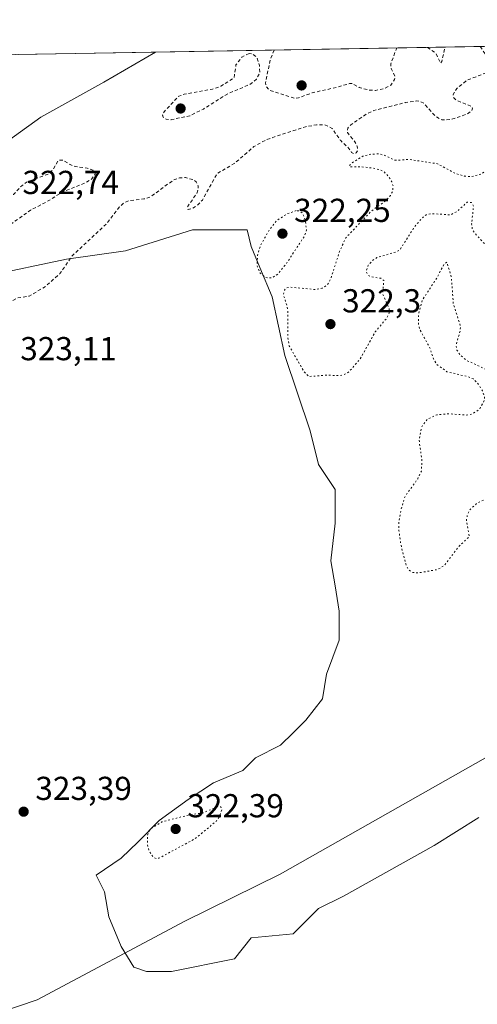
# Model space of a CAD drawing. Units: metres. Extents: x 618349 to 621820, y 4690108 to 4692480.
# Drawn here: x 621169 to 621307, y 4692183 to 4692480 of the extents above; entities that cross this region are included whole.
import ezdxf

# ---------------------------------------------------------------- set-up
doc = ezdxf.new("R2010")
doc.units = ezdxf.units.M
doc.header["$MEASUREMENT"] = 0
doc.linetypes.add('DGN Style 2', pattern=[1.648017, 0.98881, -0.659207])
doc.linetypes.add('DGN Style 5', pattern=[1.153612, 0.494405, -0.659207])
for name, color, linetype, lineweight in [('Arbolado forestal CxS', 92, 'Continuous', 0), ('Comarca CxS', 21, 'Continuous', 0), ('Comunidad Autónoma CxS', 142, 'Continuous', 0), ('Cultivos leñosos CxS', 92, 'Continuous', 0), ('Curva de nivel auxiliar', 30, 'DGN Style 2', 0), ('Curva de nivel auxiliar depresión', 30, 'DGN Style 5', 0), ('Espacio natural protegido', 121, 'Continuous', 13), ('Espacio natural protegido CxS', 121, 'Continuous', 0), ('Municipio CxS', 4, 'Continuous', 0), ('Provincia CxS', 1, 'Continuous', 0), ('Punto de cota en terreno', 7, 'Continuous', 0), ('Rótulo de punto de cota en terreno', 7, 'Continuous', 0)]:
    doc.layers.add(name, color=color, linetype=linetype, lineweight=lineweight)
doc.styles.add('Style-Arial', font='txt')

# ---------------------------------------------------------------- blocks, each defined once
blk = doc.blocks.new('*U19')
at = {"layer": 'Espacio natural protegido CxS', "color": 121, "linetype": 'Continuous', "lineweight": 0, "flags": 128}
blk.add_lwpolyline([(621065.2096, 4692468.1437), (621210.0864, 4692470.6304), (621653.7419, 4692478.2452)], dxfattribs=at)
blk = doc.blocks.new('5PATER')
at = {"layer": 'Cultivos leñosos CxS', "linetype": 'Continuous', "lineweight": 0}
h = blk.add_hatch(color=51, dxfattribs=at)
edge = h.paths.add_edge_path()
edge.add_ellipse((0, 0), major_axis=(-0.11, -0.111), ratio=0.999422, start_angle=0, end_angle=360)

msp = doc.modelspace()

# ---------------------------------------------------------------- linework, layer by layer
at = {"layer": 'Arbolado forestal CxS', "color": 92, "linetype": 'Continuous', "lineweight": 0, "extrusion": (-0.010816, -0.000185641, 0.999941), "elevation": -7269.24, "flags": 128}
msp.add_lwpolyline([(621135.78, 4692468.65), (621307.82, 4692471.6)], dxfattribs=at)
at = {"layer": 'Arbolado forestal CxS', "color": 92, "linetype": 'Continuous', "lineweight": 0}
for points in [[(621168.65, 4692469.92, 320.33), (621340.68, 4692472.87, 322.19)], [(621312.1, 4691765.31, 322.67), (621291.2, 4691784.41, 323.09), (621262.15, 4691816.52, 323.31), (621253.03, 4691871.66, 323.09), (621235.48, 4691906.75, 323.32), (621216.91, 4691917.88, 323.13), (621209.67, 4691943.21, 322.93), (621202.43, 4691983.03, 322.71), (621186.14, 4692013.8, 322.77), (621172.76, 4692058.72, 322.77), (621149.59, 4692073.87, 323.12), (621149.59, 4692073.87, 323.12), (621142.05, 4692122.08, 323.21), (621139.17, 4692155.05, 323.39), (621140.76, 4692173.17, 323.77), (621174.36, 4692184.57, 323.86), (621218.93, 4692208.24, 323.98), (621247.73, 4692222.43, 324.06), (621333.22, 4692270.83, 324.35)], [(621333.22, 4692270.83, 324.35), (621247.73, 4692222.43, 324.06), (621218.93, 4692208.24, 323.98), (621174.36, 4692184.57, 323.86), (621140.76, 4692173.17, 323.77), (621139.17, 4692155.05, 323.39), (621142.05, 4692122.08, 323.21), (621149.59, 4692073.87, 323.12), (621149.59, 4692073.87, 323.12), (621172.76, 4692058.72, 322.77), (621186.14, 4692013.8, 322.77), (621202.43, 4691983.03, 322.71), (621209.67, 4691943.21, 322.93), (621216.91, 4691917.88, 323.13), (621235.48, 4691906.75, 323.32), (621253.03, 4691871.66, 323.09), (621262.15, 4691816.52, 323.31), (621291.2, 4691784.41, 323.09), (621312.1, 4691765.31, 322.67)], [(621333.22, 4692270.83, 324.35), (621247.73, 4692222.43, 324.06), (621218.93, 4692208.24, 323.98), (621174.36, 4692184.57, 323.86), (621140.76, 4692173.17, 323.77), (621139.17, 4692155.05, 323.39), (621142.05, 4692122.08, 323.21), (621149.59, 4692073.87, 323.12), (621149.59, 4692073.87, 323.12), (621172.76, 4692058.72, 322.77), (621186.14, 4692013.8, 322.77), (621202.43, 4691983.03, 322.71), (621209.67, 4691943.21, 322.93), (621216.91, 4691917.88, 323.13), (621235.48, 4691906.75, 323.32), (621253.03, 4691871.66, 323.09), (621262.15, 4691816.52, 323.31), (621291.2, 4691784.41, 323.09), (621312.1, 4691765.31, 322.67)], [(621333.22, 4692270.83, 324.35), (621247.73, 4692222.43, 324.06), (621218.93, 4692208.24, 323.98), (621174.36, 4692184.57, 323.86), (621140.76, 4692173.17, 323.77), (621139.17, 4692155.05, 323.39), (621142.05, 4692122.08, 323.21), (621149.59, 4692073.87, 323.12), (621149.59, 4692073.87, 323.12), (621172.76, 4692058.72, 322.77), (621186.14, 4692013.8, 322.77), (621202.43, 4691983.03, 322.71), (621209.67, 4691943.21, 322.93), (621216.91, 4691917.88, 323.13), (621235.48, 4691906.75, 323.32), (621253.03, 4691871.66, 323.09), (621262.15, 4691816.52, 323.31), (621291.2, 4691784.41, 323.09), (621312.1, 4691765.31, 322.67)]]:
    msp.add_polyline3d(points, dxfattribs=at)
at = {"layer": 'Comarca CxS', "color": 21, "linetype": 'Continuous', "lineweight": 0, "flags": 128}
msp.add_lwpolyline([(621819.54, 4690167.21), (618387.94, 4690108.34), (618383.56, 4690367.24), (618379.83, 4690587.83), (618364.74, 4691480.28), (618362.99, 4691583.59), (618361.82, 4691652.53), (618348.82, 4692421.52), (621065.21, 4692468.14), (621210.09, 4692470.63), (621653.74, 4692478.25), (621779.29, 4692480.4), (621780.22, 4692426.73), (621786.52, 4692065.16), (621812.58, 4690567.14), (621812.8, 4690554.72)], close=True, dxfattribs=at)
at = {"layer": 'Comunidad Autónoma CxS', "color": 142, "linetype": 'Continuous', "lineweight": 0, "flags": 128}
msp.add_lwpolyline([(621819.54, 4690167.21), (618387.94, 4690108.34), (618383.56, 4690367.24), (618379.83, 4690587.83), (618364.74, 4691480.28), (618362.99, 4691583.59), (618361.82, 4691652.53), (618348.82, 4692421.52), (621065.21, 4692468.14), (621210.09, 4692470.63), (621653.74, 4692478.25), (621779.29, 4692480.4), (621780.22, 4692426.73), (621786.52, 4692065.16), (621812.58, 4690567.14), (621812.8, 4690554.72)], close=True, dxfattribs=at)
at = {"layer": 'Curva de nivel auxiliar', "color": 30, "linetype": 'DGN Style 2', "lineweight": 0, "elevation": 322.5, "flags": 128}
for points in [[(621308.13, 4692472.31), (621310.35, 4692469.02), (621312.85, 4692466.71), (621312.89, 4692465.84), (621311.68, 4692465.08), (621304.1, 4692462.1), (621301.09, 4692459.66), (621299.98, 4692457.79), (621300.07, 4692456.96), (621300.98, 4692456.05), (621305.64, 4692454.2), (621305.83, 4692453.69), (621305.54, 4692452.92), (621304.28, 4692451.95), (621299.35, 4692450.26), (621296.55, 4692450.18), (621294.65, 4692451.21), (621291.11, 4692455.16), (621290, 4692455.72), (621288.79, 4692455.86), (621285.49, 4692455.37), (621276.05, 4692453.01), (621273.69, 4692451.87), (621269.08, 4692448.71), (621268.15, 4692447.69), (621268.03, 4692446.31), (621270.32, 4692443.54), (621271.02, 4692442.21), (621271.06, 4692440.84), (621270.68, 4692440.16), (621270.11, 4692439.88), (621269.31, 4692440.32), (621268.11, 4692441.98), (621265.91, 4692444.01), (621263.43, 4692447.57), (621261.25, 4692448.65), (621258.67, 4692448.65), (621255.34, 4692448.06), (621243.69, 4692444.25), (621239.81, 4692442.09), (621233.88, 4692436.95), (621228.69, 4692433.98), (621224.24, 4692425.94), (621223.01, 4692424.6), (621221.19, 4692423.32), (621219.91, 4692423.15), (621219.73, 4692423.91), (621222.5, 4692427.88), (621223, 4692429.31), (621222.96, 4692430.24), (621222.33, 4692431.47), (621221.64, 4692432.06), (621219.11, 4692432.77), (621217.29, 4692432.65), (621215.47, 4692431.96), (621208.4, 4692426.81), (621206.59, 4692426.29), (621202.18, 4692425.82), (621200.59, 4692425.09), (621199.17, 4692423.76), (621195.39, 4692418.92), (621184.88, 4692409.05), (621181.25, 4692403.78), (621176.84, 4692399.85), (621171.98, 4692396.97), (621168.13, 4692396.33), (621161.68, 4692392.35), (621156.13, 4692390.43), (621150.16, 4692387.56), (621144.98, 4692382.45), (621143.11, 4692379.97), (621140.31, 4692378.66), (621137.86, 4692378.18), (621135.86, 4692379.05), (621134.39, 4692380.95), (621133.81, 4692383.1), (621134.11, 4692385.38), (621135.72, 4692389.34), (621141.19, 4692393.95), (621142.52, 4692395.84), (621142.81, 4692397.59), (621141.34, 4692398.82), (621139.03, 4692399.22), (621136, 4692398.36), (621133.57, 4692396.64), (621132.92, 4692395.27), (621133.02, 4692392.61), (621132.66, 4692391.69), (621128.24, 4692388.45), (621127.09, 4692386.95), (621127.15, 4692385.9), (621129.15, 4692384.41), (621129.27, 4692383.77), (621122.22, 4692382.16), (621120.79, 4692381.48), (621118.69, 4692378.42), (621114.94, 4692374.19), (621113.13, 4692369.03), (621111.59, 4692366.44), (621105.99, 4692362.93), (621100.95, 4692360.46), (621099.34, 4692358.74), (621098.52, 4692356.63), (621097.92, 4692352.77), (621095.2, 4692348.41), (621090.52, 4692339.21), (621090.14, 4692337.62), (621090.44, 4692334.49), (621090.06, 4692332.92), (621088.7, 4692330.77), (621085.51, 4692327.66), (621083.85, 4692324.79), (621079.8, 4692314.63), (621077.65, 4692307.42), (621073.97, 4692298.6), (621072.59, 4692292.67), (621072.85, 4692292), (621073.82, 4692291.86), (621076.02, 4692293.62), (621086.48, 4692305.67), (621091.97, 4692307.92), (621093.19, 4692307.72), (621093.61, 4692306.7), (621092.9, 4692304.13), (621092.79, 4692301.07), (621091.97, 4692298.7), (621090.43, 4692295.87), (621087.2, 4692291.98), (621088.42, 4692289.48), (621088.66, 4692287.88), (621087.56, 4692278.3), (621086.71, 4692277.18), (621083.78, 4692275.73), (621082.97, 4692274.49), (621082.83, 4692273.56), (621084.4, 4692268.41), (621084.61, 4692263.48), (621085.52, 4692257.85), (621085.52, 4692252.9), (621086.11, 4692249.18), (621085.6, 4692244.96), (621085.66, 4692240.29), (621084.1, 4692235.86), (621083.93, 4692230.22), (621081.95, 4692220.57), (621082.92, 4692218.48), (621086.9, 4692215.85), (621087.38, 4692214.55), (621086.91, 4692210.47), (621085.37, 4692205.15), (621084.24, 4692197.72), (621085.11, 4692191.93), (621085.09, 4692189.5), (621084.58, 4692187.72), (621081.89, 4692181.7), (621081.22, 4692178.54), (621082.12, 4692174.27), (621083.12, 4692172.89), (621085.64, 4692170.79), (621086.03, 4692168.96), (621084.92, 4692164.59), (621083.05, 4692160.47), (621083.81, 4692157.25), (621083.75, 4692155.71), (621082.14, 4692148.37), (621080.66, 4692143.31), (621080.75, 4692138.89), (621078.82, 4692133.98), (621079.28, 4692132.16), (621081.39, 4692128.54), (621082.56, 4692124.66), (621083.16, 4692120.7), (621082.66, 4692115.93), (621084.12, 4692110.94), (621084.2, 4692109.71), (621083.71, 4692107.97), (621083.01, 4692106.99), (621076.38, 4692102.31), (621075.55, 4692098.92), (621072.6, 4692096.47), (621071.76, 4692095.11), (621071.42, 4692093.35), (621071.4, 4692090.17), (621072.48, 4692083.78), (621071.42, 4692080.05), (621074.24, 4692078.07), (621075, 4692077.99), (621075.76, 4692078.49), (621075.87, 4692079.91), (621073.47, 4692089.69), (621073.4, 4692091.4), (621073.74, 4692093.02), (621077.85, 4692098.39), (621081.79, 4692102.21), (621083.48, 4692102.74), (621084.2, 4692102.24), (621084.73, 4692101.33), (621085.62, 4692097.28), (621087.31, 4692093.82), (621087.78, 4692088.62), (621090.09, 4692082.02), (621091.12, 4692080.7), (621094.6, 4692078.64), (621095.36, 4692077.3), (621094.75, 4692070.7), (621095.29, 4692068.32), (621096.41, 4692065.47), (621096.72, 4692062.9), (621095.92, 4692060.58), (621094.92, 4692059.35), (621094.29, 4692059.09), (621093.86, 4692059.48), (621093.43, 4692060.76), (621093.12, 4692065.62), (621089.89, 4692070.28), (621085.55, 4692080.4), (621083.32, 4692083.32), (621082.14, 4692083.88), (621081.46, 4692083.46), (621080.55, 4692082.16), (621079.55, 4692079.37), (621079.68, 4692077.66), (621081.46, 4692071.99), (621081.79, 4692069.48), (621083.13, 4692065.15), (621083.4, 4692063.24), (621083.39, 4692060.4), (621081.6, 4692056.69), (621081.73, 4692054.45), (621083.25, 4692053.01), (621089.01, 4692051.25), (621089.98, 4692050.29), (621089.84, 4692049.44), (621088.1, 4692046.35), (621087.32, 4692044.2), (621086.89, 4692037.9), (621086.38, 4692035.5), (621085.79, 4692034.33), (621085.37, 4692034.21), (621085.04, 4692034.59), (621084.88, 4692038.64), (621084.29, 4692040.11), (621083.6, 4692040.62), (621082.22, 4692040.66), (621080.34, 4692039.78), (621078.86, 4692037.8), (621078.4, 4692036.14), (621078.72, 4692034.9), (621080.39, 4692032.67), (621081.27, 4692029.33), (621082.75, 4692025.84), (621084.31, 4692020.85), (621086.05, 4692017.78), (621087.95, 4692015.97), (621090.04, 4692014.8), (621091.38, 4692014.76), (621092.45, 4692015.62), (621094.19, 4692019.31), (621095.42, 4692021.17), (621095.62, 4692022.13), (621095.17, 4692022.71), (621092.04, 4692023.24), (621090.8, 4692023.92), (621090.06, 4692025.62), (621090.36, 4692027.18), (621092.13, 4692029.63), (621093.64, 4692030.67), (621098.22, 4692032.87), (621100.87, 4692035.72), (621103.03, 4692039.76), (621103.89, 4692042.9), (621104.43, 4692046.75), (621104.78, 4692047.31), (621106.51, 4692046.95), (621110.87, 4692044.47), (621111.92, 4692043.31), (621113.07, 4692040.53), (621115.1, 4692039.18), (621115.73, 4692039.34), (621117.3, 4692042.34), (621118.45, 4692043.53), (621120.17, 4692043.65), (621121.64, 4692042.87), (621122.66, 4692041.5), (621123.28, 4692039.8), (621123.55, 4692036.34), (621122.7, 4692033.46), (621120.35, 4692029.77), (621120.08, 4692028.31), (621121.49, 4692025.06), (621122.16, 4692021.59), (621123.43, 4692019.57), (621125.21, 4692017.88), (621130.33, 4692015.3), (621133.15, 4692011.3), (621134.66, 4692008.31), (621138.82, 4691997.51), (621140.63, 4691988.07), (621141.49, 4691985.63), (621142.82, 4691983.75), (621145.09, 4691981.48), (621146.07, 4691978.09), (621147.27, 4691975.79), (621149.02, 4691973.94), (621153.55, 4691970.51), (621155.7, 4691967.8), (621156.01, 4691965.86), (621155.37, 4691964.68), (621154.08, 4691964.05), (621151.54, 4691963.72), (621150.76, 4691963.27), (621151.42, 4691961.29), (621152.37, 4691960.48), (621153.79, 4691960.35), (621158.58, 4691962.85), (621160.21, 4691963.19), (621161.74, 4691963.02), (621162.59, 4691962.52), (621165.18, 4691959.29), (621168.2, 4691956.55), (621170.42, 4691955), (621175.51, 4691952.51), (621178.12, 4691950.08), (621180.25, 4691948.94), (621182.03, 4691947.12), (621183.88, 4691946.81), (621187.84, 4691948.02), (621188.93, 4691947.89), (621187.15, 4691944.86), (621186.81, 4691943.39), (621186.97, 4691942.58), (621187.64, 4691942.02), (621189.11, 4691941.78), (621190.28, 4691942.18), (621191.68, 4691943.26), (621192.3, 4691942.98), (621193.84, 4691939.78), (621194.64, 4691934.81), (621195.98, 4691931.77), (621199.34, 4691927.61), (621201.87, 4691922.42), (621203.7, 4691919.6), (621212.53, 4691910.34), (621216.37, 4691905.11), (621221.82, 4691899.57), (621224.7, 4691895.77), (621229.5, 4691886.43), (621234.2, 4691879.81), (621236.02, 4691873.13), (621240.11, 4691864.8), (621241.55, 4691857.05), (621244.13, 4691848.82), (621244.27, 4691843.68), (621245.78, 4691840.18), (621246.47, 4691836.85), (621247.55, 4691833.93), (621247.75, 4691829.02), (621249.46, 4691819.56), (621250.1, 4691817.76), (621252.22, 4691814.52), (621252.91, 4691812.77), (621252.96, 4691809.54), (621252.45, 4691806.8), (621252.17, 4691806.37), (621251.81, 4691806.43), (621250.7, 4691809.86), (621250.33, 4691810.44), (621250, 4691810.44), (621249.38, 4691807.88), (621249.29, 4691804.66), (621249.94, 4691796.72), (621253.44, 4691787.57), (621259.93, 4691778.6), (621261.27, 4691777.17), (621262.68, 4691776.33), (621263.58, 4691776.31), (621264.65, 4691776.97), (621268.44, 4691782.02), (621269.5, 4691782.91), (621269.92, 4691782.77), (621269.92, 4691780.44), (621267.76, 4691773.82), (621267.79, 4691771.4), (621268.49, 4691769.84), (621269.98, 4691767.98), (621272.54, 4691765.96), (621275.34, 4691764.26), (621277.7, 4691763.36), (621279.78, 4691763.13), (621282.37, 4691765.33), (621283.43, 4691765.6), (621283.94, 4691765.31), (621284.35, 4691763.51), (621287.94, 4691767.48), (621289.71, 4691768.43), (621290.75, 4691768.24), (621292.63, 4691766.44), (621293.22, 4691765.21), (621292.68, 4691761.4), (621290.75, 4691757.91), (621291.74, 4691756.69), (621292.88, 4691756.69), (621294.34, 4691757.99), (621296, 4691761.11), (621297.47, 4691763.05), (621301.38, 4691765.8), (621301.92, 4691766.99), (621301.89, 4691768.59), (621301.25, 4691769.42), (621298.83, 4691770.16), (621297.03, 4691771.25), (621294.74, 4691774.06), (621290.65, 4691777.79), (621290.13, 4691778.64), (621289.95, 4691780.23), (621291.04, 4691784.13), (621291.01, 4691785.25), (621290.4, 4691785.53), (621287.47, 4691785.54), (621286.6, 4691785.93), (621286.56, 4691787.97), (621283.98, 4691791.18), (621281.87, 4691794.51), (621278.6, 4691798.44), (621278.04, 4691800.05), (621278.4, 4691804.45), (621278.05, 4691809.71), (621281.54, 4691822.23), (621288.45, 4691843.77), (621291.91, 4691857.3), (621295.1, 4691865.88), (621297.46, 4691875.07), (621301.33, 4691887.78), (621308.19, 4691904.24), (621308.81, 4691909.93), (621312.1, 4691919.42), (621313.95, 4691927.2), (621315.36, 4691930.23), (621316.21, 4691933.24), (621317.81, 4691936.25), (621318.87, 4691940.9), (621321.63, 4691945.77), (621322.78, 4691950.35), (621328.22, 4691957.72), (621332.4, 4691959.76), (621332.86, 4691960.27), (621330.71, 4691964.41), (621329.97, 4691966.78), (621329.9, 4691969.15), (621330.68, 4691970.82), (621331.22, 4691970.92), (621331.88, 4691969.16), (621334.76, 4691965.91), (621340.62, 4691962.52), (621341.14, 4691961.58), (621339.7, 4691958.23), (621337.23, 4691955.83), (621337.89, 4691954.11), (621337.96, 4691952.73), (621337.22, 4691950.49), (621333.57, 4691943.06), (621333.26, 4691939.47), (621333.98, 4691935.87), (621332.18, 4691932.9), (621332.25, 4691932.32), (621332.71, 4691932.42), (621335.29, 4691935.45), (621338.02, 4691943.16), (621341.1, 4691947.55), (621341.29, 4691948.4), (621341.03, 4691950.2), (621341.44, 4691951.54), (621342.7, 4691953.39), (621346.21, 4691957.3), (621347.86, 4691960.83), (621348.09, 4691963.89), (621346.52, 4691968.28), (621346.32, 4691971.6), (621345.75, 4691972.98), (621344.26, 4691973.65), (621343.3, 4691973.47), (621340.26, 4691971.99), (621339.61, 4691971.95), (621339.2, 4691972.51), (621340.02, 4691974.12), (621343.61, 4691977.51), (621344.64, 4691977.92), (621347.02, 4691977.92), (621349.01, 4691978.85), (621350.15, 4691980.1), (621351.76, 4691982.95), (621353.84, 4691985.08), (621354.27, 4691986.54), (621354.1, 4691987.43), (621350.54, 4691989.49), (621350.29, 4691990.08), (621350.67, 4691991.15), (621352.77, 4691993.11), (621353.9, 4691993.6), (621355.3, 4691993.73), (621363.78, 4691991.92), (621366.36, 4691990.65), (621369.56, 4691989.85), (621372.19, 4691988.13), (621372.87, 4691987), (621373.07, 4691985.99), (621372.16, 4691983.99), (621369.18, 4691980.23), (621369.03, 4691979.43), (621369.3, 4691978.78), (621369.86, 4691978.41), (621370.78, 4691978.48), (621373.51, 4691979.93), (621375.34, 4691981.59), (621376.87, 4691984.96), (621378.52, 4691985.86), (621379.72, 4691985.79), (621381.31, 4691983.18), (621382.38, 4691979.47), (621385.18, 4691974.58), (621385.33, 4691972.92), (621384.65, 4691967.84), (621383.56, 4691964.27), (621378.46, 4691957.11), (621377.72, 4691957.37), (621377.22, 4691958.94), (621376.4, 4691959.73), (621372.51, 4691959.95), (621370.45, 4691958.84), (621364.25, 4691953.61), (621364.54, 4691952.78), (621367.58, 4691952.56), (621369.04, 4691951.95), (621368.3, 4691948.49), (621367.18, 4691946.33), (621369.48, 4691945.44), (621370.24, 4691943.95), (621369.87, 4691942.37), (621366.79, 4691935.88), (621365.5, 4691929.71), (621364.52, 4691926.86), (621364.45, 4691925.44), (621365.1, 4691924.37), (621366.27, 4691923.93), (621367.3, 4691924.15), (621369.39, 4691925.27), (621370.09, 4691925.05), (621367.13, 4691919.85), (621365.73, 4691916.4), (621362.5, 4691912.47), (621362.6, 4691911.97), (621363.67, 4691911.41), (621363.97, 4691910.74), (621364.11, 4691906.48), (621364.41, 4691905.49), (621365.34, 4691904.21), (621367.92, 4691902.08), (621368.24, 4691901.09), (621367.5, 4691899.65), (621363.25, 4691896.93), (621362, 4691894.8), (621361.01, 4691891.8), (621360.98, 4691889.79), (621361.79, 4691888.73), (621363.08, 4691888.8), (621367.11, 4691890.8), (621367.55, 4691890.56), (621367.63, 4691889.84), (621366.75, 4691886.58), (621364.7, 4691883.58), (621363.38, 4691883.02), (621360.52, 4691883.3), (621359.81, 4691882.87), (621359.11, 4691881.59), (621357.67, 4691873.62), (621358.1, 4691872.9), (621360.61, 4691873.55), (621361.36, 4691873.18), (621361.8, 4691872.38), (621361.89, 4691869.48), (621360.56, 4691865.39), (621359.25, 4691864.22), (621357.88, 4691864.69), (621356.17, 4691866.96), (621353.88, 4691869.19), (621353, 4691873.29), (621352.06, 4691875.34), (621350.78, 4691876.59), (621346.24, 4691879.61), (621345.91, 4691881.09), (621347.12, 4691885.58), (621347.34, 4691887.52), (621347.09, 4691889.1), (621346.42, 4691890.14), (621345.74, 4691890.37), (621344.59, 4691889.96), (621341.44, 4691886.39), (621337.36, 4691884.53), (621336.53, 4691883.85), (621335.92, 4691882.71), (621335.93, 4691881.23), (621336.63, 4691880.16), (621339.47, 4691879.53), (621340.15, 4691878.95), (621340.65, 4691877.54), (621341.01, 4691874.86), (621342.29, 4691873.56), (621342.86, 4691872.41), (621342.76, 4691871.81), (621341.26, 4691869.86), (621341.65, 4691867.51), (621340.15, 4691860.28), (621340.52, 4691857.87), (621341.95, 4691856.68), (621343.63, 4691856.57), (621349.38, 4691859.78), (621350.22, 4691859.95), (621350.25, 4691859.59), (621349.36, 4691857.72), (621348.89, 4691855.34), (621349.28, 4691853.7), (621350.21, 4691853.08), (621351.63, 4691853.04), (621353.01, 4691853.67), (621356.96, 4691857.97), (621357.47, 4691858.02), (621357.78, 4691857.38), (621356.78, 4691849.9), (621354.81, 4691843.95), (621353.57, 4691836.01), (621351.77, 4691830.38), (621351.09, 4691825.51), (621349.3, 4691819.25), (621348.3, 4691810.98), (621347.14, 4691807.78), (621343.22, 4691801.31), (621339.3, 4691792.93), (621338.94, 4691789.62), (621339.13, 4691785.67), (621339.61, 4691784.11), (621340.9, 4691782.17), (621341, 4691781.34), (621339.04, 4691777.18), (621338.1, 4691771.98), (621337.27, 4691769.42), (621335.87, 4691767.13), (621331.79, 4691762.49), (621329.12, 4691757.6), (621325.07, 4691753.36), (621323.64, 4691750.81), (621323.72, 4691749.39), (621327.25, 4691743.26), (621327.76, 4691741.89), (621327.54, 4691740.23), (621325.84, 4691736.76), (621325.27, 4691734.44), (621326.07, 4691725.99), (621325.89, 4691723.49), (621322.55, 4691713.35), (621318.83, 4691707.07), (621318.07, 4691705.27), (621316.38, 4691696.2), (621314.48, 4691689.23), (621314.17, 4691684.29), (621313.76, 4691682.42), (621310.6, 4691675.51), (621308.39, 4691667.13), (621305.35, 4691657.93), (621303.68, 4691653.39), (621298.38, 4691641.33), (621296.58, 4691634.55), (621294.62, 4691630.61), (621290.01, 4691623.89), (621286.2, 4691616.84), (621284.74, 4691615.63), (621280.69, 4691613.41), (621279.38, 4691612.18), (621278.4, 4691610.7), (621277.5, 4691606.38), (621277.36, 4691597.65), (621274.53, 4691588.58), (621273.7, 4691582.13), (621272.85, 4691580.32), (621268.04, 4691572.83), (621267.67, 4691571.01), (621267.62, 4691566.68), (621266.97, 4691564.67), (621265.5, 4691562.89), (621261.97, 4691560.67), (621261.1, 4691559.73), (621261.91, 4691556.64), (621261.41, 4691554.96), (621259.95, 4691553.34), (621254.85, 4691549.37), (621253.36, 4691547.4), (621252.55, 4691545.72), (621251.85, 4691543.34), (621251.58, 4691540.92), (621251.75, 4691538.52), (621252.54, 4691535.08), (621252.32, 4691533.18), (621248.42, 4691524.61), (621247.65, 4691518.19), (621244.88, 4691511.44), (621242.48, 4691500.73), (621238.33, 4691493.1), (621236.46, 4691489.01), (621231.88, 4691483.67), (621222.73, 4691470.61)], [(621245.91, 4692471.25), (621244.73, 4692468.4), (621243.84, 4692463.93), (621243.32, 4692461.31), (621243.48, 4692460.25), (621244.45, 4692459.13), (621252.18, 4692456.63), (621253.24, 4692456.77), (621257.38, 4692458.34), (621264.66, 4692459.93), (621268.63, 4692461.12), (621269.5, 4692461.11), (621271.61, 4692459.91), (621274.58, 4692459.13), (621276.52, 4692459.05), (621279.08, 4692459.53), (621281.1, 4692460.66), (621282.28, 4692462.36), (621282.37, 4692463.38), (621281.79, 4692464.58), (621281.24, 4692465.71), (621281.14, 4692467.07), (621282.94, 4692471.88)], [(621292.17, 4692472.04), (621294.65, 4692470.39), (621296.19, 4692467.26), (621296.56, 4692467.82), (621297.5, 4692472.13)], [(621238.35, 4692470.21), (621236.2, 4692469.13), (621234.39, 4692466.78), (621233.93, 4692463.77), (621233.78, 4692462.78), (621229.77, 4692460.3), (621227.33, 4692459.45), (621218.76, 4692457.88), (621217.1, 4692457.29), (621212.68, 4692452.59), (621212.22, 4692451.57), (621212.37, 4692451), (621213.31, 4692450.35), (621214.78, 4692450.22), (621220.43, 4692451.37), (621224.56, 4692453.41), (621231.89, 4692458.05), (621238.51, 4692460.82), (621240.54, 4692462.43), (621241.58, 4692464.33), (621241.5, 4692466.56), (621240.76, 4692468.92), (621239.39, 4692470.11), (621238.35, 4692470.21)], [(621182.13, 4692437.97), (621180.8, 4692437.94), (621179.23, 4692435.3), (621177.7, 4692433.78), (621171.19, 4692431.37), (621169.8, 4692430.37), (621167.19, 4692427.63), (621162.38, 4692425.74), (621160.22, 4692424.42), (621159.5, 4692423.08), (621159.71, 4692421.87), (621160.74, 4692420.47), (621163.2, 4692418.15), (621164.12, 4692417.84), (621165.66, 4692418.12), (621172.38, 4692422.89), (621178.05, 4692425.88), (621181.68, 4692428.26), (621188.79, 4692431.06), (621190.88, 4692432.32), (621191.85, 4692433.73), (621191.76, 4692434.42), (621191.14, 4692435.02), (621189.47, 4692435.57), (621185.81, 4692436.09), (621184.33, 4692436.66), (621182.13, 4692437.97)]]:
    msp.add_lwpolyline(points, dxfattribs=at)
at = {"layer": 'Curva de nivel auxiliar depresión', "color": 30, "linetype": 'DGN Style 5', "lineweight": 0, "elevation": 322.5, "flags": 128}
for points in [[(621282.35, 4692437.95), (621286.82, 4692438.21), (621295.19, 4692436.91), (621300.8, 4692433.91), (621303.44, 4692433.19), (621305.46, 4692432.99), (621308.48, 4692433.81), (621313.48, 4692437.53), (621315.15, 4692438.37), (621317.68, 4692438.51), (621319.1, 4692437.58), (621318.9, 4692433.17), (621319.2, 4692432.52), (621321.03, 4692430.74), (621321.39, 4692429.34), (621318.68, 4692423.14), (621318.51, 4692421.42), (621319.66, 4692417.28), (621322.15, 4692412.03), (621322.91, 4692408.18), (621322.5, 4692405.2), (621320.81, 4692402.72), (621319.2, 4692401.84), (621316.61, 4692401.73), (621314.3, 4692402.65), (621312.47, 4692404.26), (621311.42, 4692406.41), (621310.5, 4692410.63), (621309.82, 4692412.34), (621306.32, 4692416.13), (621305.76, 4692417.1), (621305.55, 4692418.77), (621306.12, 4692424.08), (621305.51, 4692425.17), (621304.22, 4692425.33), (621301.11, 4692422.49), (621299.16, 4692421.47), (621293.45, 4692421.86), (621291.77, 4692421.46), (621290.36, 4692420.32), (621288.24, 4692417.77), (621283.92, 4692410.99), (621283.02, 4692410.42), (621276.93, 4692408.57), (621275.61, 4692407.69), (621274.34, 4692406.27), (621273.7, 4692404.47), (621274.17, 4692403.36), (621274.97, 4692402.88), (621278.12, 4692402.33), (621279, 4692401.71), (621278.71, 4692397.46), (621280.6, 4692393.39), (621280.64, 4692391.81), (621279.95, 4692390.34), (621276.42, 4692386.14), (621271.89, 4692377.99), (621268.66, 4692374.26), (621267.27, 4692373.35), (621265.75, 4692372.95), (621261.5, 4692373.1), (621256.35, 4692372.68), (621254.88, 4692374.23), (621250.4, 4692382.06), (621250.05, 4692384.62), (621250.1, 4692392.02), (621249.82, 4692393.97), (621248.7, 4692397.46), (621249.05, 4692398.8), (621249.74, 4692399.42), (621250.62, 4692399.67), (621258.57, 4692398.93), (621260.45, 4692399.39), (621261.98, 4692400.35), (621262.93, 4692401.96), (621265.64, 4692410.38), (621267.57, 4692414.59), (621275.38, 4692422.75), (621279.52, 4692425.67), (621281.01, 4692427.3), (621281.74, 4692428.7), (621281.83, 4692430.28), (621281.47, 4692431.42), (621280.49, 4692433.03), (621279.19, 4692434.4), (621277.57, 4692435.2), (621275.74, 4692435.59), (621271.98, 4692436.04), (621268.88, 4692435.93), (621268.61, 4692436.26), (621269.36, 4692437.16), (621272.67, 4692439.19), (621275.11, 4692439.78), (621277.55, 4692439.89), (621279.3, 4692439.44), (621282.35, 4692437.95)], [(621252.61, 4692422.77), (621249.83, 4692421.81), (621246.63, 4692419.7), (621244.54, 4692417.06), (621241.82, 4692412.31), (621240.88, 4692409.2), (621240.75, 4692406.1), (621241.74, 4692403.89), (621243.34, 4692402.53), (621245.24, 4692402.44), (621247.09, 4692403.67), (621249.49, 4692406.6), (621255.12, 4692415.15), (621255.67, 4692416.89), (621255.3, 4692420.1), (621254.37, 4692422.11), (621253.58, 4692422.64), (621252.61, 4692422.77)], [(621298.05, 4692407.18), (621297.17, 4692406.55), (621294.96, 4692402.32), (621290.65, 4692395.73), (621289.48, 4692391.35), (621289.45, 4692388.89), (621289.78, 4692387.1), (621292.9, 4692381.38), (621294.01, 4692377.99), (621294.99, 4692376.4), (621298.05, 4692374.14), (621304.37, 4692372.66), (621306.06, 4692371.94), (621307.42, 4692370.61), (621308.8, 4692368.37), (621309.4, 4692366.58), (621309.37, 4692365.41), (621307.86, 4692362.75), (621305.67, 4692361.37), (621303.9, 4692361.03), (621298.68, 4692361.46), (621295.02, 4692361.12), (621292.18, 4692359.85), (621290.49, 4692357.54), (621289.67, 4692353.56), (621290.55, 4692347.45), (621290.37, 4692344.13), (621289.27, 4692341.78), (621285.47, 4692336.54), (621284.31, 4692332.75), (621283.61, 4692328.82), (621283.6, 4692326.12), (621284.16, 4692322.07), (621285.63, 4692316.1), (621286.48, 4692314.38), (621287.75, 4692313.52), (621289.36, 4692313.39), (621295.32, 4692314.43), (621297.34, 4692315.69), (621301.97, 4692321.67), (621304.87, 4692324.37), (621303.97, 4692329.35), (621304.29, 4692331.04), (621305.08, 4692332.59), (621307.33, 4692334.59), (621312.69, 4692336.93), (621314.27, 4692337.93), (621315.9, 4692339.89), (621319.75, 4692346.15), (621321.5, 4692347.97), (621322.8, 4692348.86), (621323.87, 4692348.79), (621325.67, 4692346.33), (621326.95, 4692345.81), (621328.35, 4692346.14), (621331.15, 4692347.94), (621332.49, 4692348.14), (621333.27, 4692347.87), (621333.15, 4692347.43), (621330.81, 4692345.18), (621330.15, 4692343.56), (621328.81, 4692337.34), (621329, 4692336.47), (621330.2, 4692335.92), (621331.94, 4692335.9), (621333.7, 4692336.36), (621335.54, 4692338.14), (621336.09, 4692340.45), (621335.66, 4692344.78), (621335.84, 4692346.6), (621337.01, 4692348.86), (621338.36, 4692350.01), (621339.48, 4692350.26), (621341.32, 4692350.1), (621343.1, 4692349.51), (621344.58, 4692348.59), (621345.41, 4692347.31), (621345.96, 4692343.58), (621347.37, 4692341.97), (621348.71, 4692341.6), (621349.55, 4692341.77), (621350.56, 4692343.16), (621350.17, 4692347.67), (621351.78, 4692353.41), (621351.36, 4692357.39), (621350.02, 4692360.51), (621346.4, 4692365.24), (621344.43, 4692370.07), (621342.84, 4692372.03), (621340.57, 4692373.29), (621336.75, 4692374.67), (621331.34, 4692375.75), (621327.95, 4692376.05), (621324.24, 4692375.19), (621317.83, 4692371.61), (621315.45, 4692371.3), (621313.56, 4692372.02), (621310.03, 4692374.75), (621304.06, 4692377.55), (621302.04, 4692379.21), (621301.1, 4692380.69), (621300.87, 4692382.22), (621302.09, 4692386.42), (621302.18, 4692387.91), (621300, 4692394.78), (621299.43, 4692402.68), (621298.05, 4692407.18)], [(621228.82, 4692242.85), (621224.56, 4692241.01), (621219.44, 4692240.16), (621212.05, 4692238.23), (621208.77, 4692236.28), (621207.94, 4692235.09), (621207.64, 4692233.98), (621207.64, 4692231.56), (621208.25, 4692229.26), (621209.48, 4692227.59), (621210.25, 4692227.2), (621211.15, 4692227.29), (621222.04, 4692233.16), (621228.38, 4692238.4), (621229.43, 4692239.9), (621230.09, 4692241.88), (621229.79, 4692242.75), (621228.82, 4692242.85)]]:
    msp.add_lwpolyline(points, dxfattribs=at)
at = {"layer": 'Espacio natural protegido', "color": 121, "linetype": 'Continuous', "lineweight": 13, "flags": 128}
for points in [[(621029.06, 4692175.16), (621029.06, 4692185.76), (621030.46, 4692203.26), (621031.36, 4692220.76), (621030.97, 4692238.78), (621030.96, 4692239.26), (621031.06, 4692239.94), (621033.26, 4692255.36), (621035.56, 4692276.56), (621037.36, 4692289.46), (621041.56, 4692296.36), (621049.86, 4692321.56), (621058.76, 4692339.96), (621072.26, 4692357.36), (621085.76, 4692379.76), (621102.56, 4692397.16), (621123.26, 4692415.06), (621149.66, 4692432.46), (621175.46, 4692450.96), (621194.46, 4692461.56), (621210.09, 4692470.63)], [(621307.76, 4692239.56), (621294.26, 4692231.16), (621266.86, 4692215.86), (621259.26, 4692212.06), (621251.66, 4692204.46), (621238.96, 4692203.26), (621233.96, 4692196.86), (621214.96, 4692193.06), (621207.36, 4692193.06), (621203.56, 4692194.36), (621199.76, 4692200.66), (621195.96, 4692209.56), (621194.66, 4692217.16), (621192.16, 4692222.16), (621199.76, 4692227.26), (621204.86, 4692232.26), (621211.16, 4692238.66), (621219.96, 4692244.96), (621227.56, 4692250.06), (621236.46, 4692253.76), (621240.26, 4692257.56), (621247.86, 4692261.36), (621251.66, 4692265.16), (621255.46, 4692268.96), (621260.56, 4692275.36), (621261.76, 4692282.86), (621265.56, 4692293.06), (621265.56, 4692301.86), (621264.36, 4692309.46), (621263.06, 4692317.06), (621264.36, 4692328.46), (621264.36, 4692338.56), (621259.26, 4692346.16), (621256.76, 4692356.26), (621252.96, 4692367.66), (621249.16, 4692379.06), (621245.36, 4692396.76), (621241.56, 4692405.56), (621238.96, 4692411.96), (621237.76, 4692416.96), (621221.26, 4692416.96), (621201.06, 4692410.66), (621183.26, 4692408.16), (621159.26, 4692403.06)]]:
    msp.add_lwpolyline(points, dxfattribs=at)
at = {"layer": 'Espacio natural protegido CxS', "color": 121, "linetype": 'Continuous', "lineweight": 0, "flags": 128}
for points in [[(621029.06, 4692175.16), (621029.06, 4692185.76), (621030.46, 4692203.26), (621031.36, 4692220.76), (621030.97, 4692238.78), (621030.96, 4692239.26), (621031.06, 4692239.94), (621033.26, 4692255.36), (621035.56, 4692276.56), (621037.36, 4692289.46), (621041.56, 4692296.36), (621049.86, 4692321.56), (621058.76, 4692339.96), (621072.26, 4692357.36), (621085.76, 4692379.76), (621102.56, 4692397.16), (621123.26, 4692415.06), (621149.66, 4692432.46), (621175.46, 4692450.96), (621194.46, 4692461.56), (621210.09, 4692470.63), (621653.74, 4692478.25)], [(621307.76, 4692239.56), (621294.26, 4692231.16), (621266.86, 4692215.86), (621259.26, 4692212.06), (621251.66, 4692204.46), (621238.96, 4692203.26), (621233.96, 4692196.86), (621214.96, 4692193.06), (621207.36, 4692193.06), (621203.56, 4692194.36), (621199.76, 4692200.66), (621195.96, 4692209.56), (621194.66, 4692217.16), (621192.16, 4692222.16), (621199.76, 4692227.26), (621204.86, 4692232.26), (621211.16, 4692238.66), (621219.96, 4692244.96), (621227.56, 4692250.06), (621236.46, 4692253.76), (621240.26, 4692257.56), (621247.86, 4692261.36), (621251.66, 4692265.16), (621255.46, 4692268.96), (621260.56, 4692275.36), (621261.76, 4692282.86), (621265.56, 4692293.06), (621265.56, 4692301.86), (621264.36, 4692309.46), (621263.06, 4692317.06), (621264.36, 4692328.46), (621264.36, 4692338.56), (621259.26, 4692346.16), (621256.76, 4692356.26), (621252.96, 4692367.66), (621249.16, 4692379.06), (621245.36, 4692396.76), (621241.56, 4692405.56), (621238.96, 4692411.96), (621237.76, 4692416.96), (621221.26, 4692416.96), (621201.06, 4692410.66), (621183.26, 4692408.16), (621159.26, 4692403.06)]]:
    msp.add_lwpolyline(points, dxfattribs=at)
at = {"layer": 'Municipio CxS', "color": 4, "linetype": 'Continuous', "lineweight": 0, "flags": 128}
msp.add_lwpolyline([(618348.82, 4692421.52), (621065.21, 4692468.14), (621210.09, 4692470.63), (621653.74, 4692478.25)], dxfattribs=at)
at = {"layer": 'Provincia CxS', "color": 1, "linetype": 'Continuous', "lineweight": 0, "flags": 128}
msp.add_lwpolyline([(621819.54, 4690167.21), (618387.94, 4690108.34), (618383.56, 4690367.24), (618379.83, 4690587.83), (618364.74, 4691480.28), (618362.99, 4691583.59), (618361.82, 4691652.53), (618348.82, 4692421.52), (621065.21, 4692468.14), (621210.09, 4692470.63), (621653.74, 4692478.25), (621779.29, 4692480.4), (621780.22, 4692426.73), (621786.52, 4692065.16), (621812.58, 4690567.14), (621812.8, 4690554.72)], close=True, dxfattribs=at)

# ---------------------------------------------------------------- block references
at = {"layer": 'Espacio natural protegido CxS', "color": 121, "linetype": 'Continuous', "lineweight": 0}
msp.add_blockref('*U19', (0, 0), dxfattribs=at)
at = {"layer": 'Punto de cota en terreno', "color": 7, "linetype": 'Continuous', "lineweight": 0, "xscale": 10, "yscale": 10, "zscale": 10}
for p in [(621254.21, 4692460.56, 323.41), (621217.68, 4692453.59, 322.7), (621248.42, 4692415.82, 322.25), (621262.91, 4692388.51, 322.3), (621170.28, 4692241.33, 323.39), (621216.18, 4692236.1, 322.39)]:
    msp.add_blockref('5PATER', p, dxfattribs=at)

# ---------------------------------------------------------------- texts
at = {"layer": 'Rótulo de punto de cota en terreno', "color": 7, "linetype": 'Continuous', "lineweight": 0, "style": 'Style-Arial'}
for s, p in [('322,74', (621169.91, 4692427.78)), ('322,25', (621251.95, 4692419.35)), ('322,3', (621266.44, 4692392.04)), ('323,11', (621169.25, 4692377.6)), ('323,39', (621173.81, 4692244.86)), ('322,39', (621219.71, 4692239.63))]:
    msp.add_text(s, height=7, dxfattribs=at).set_placement(p)

doc.saveas('drawing.dxf')
